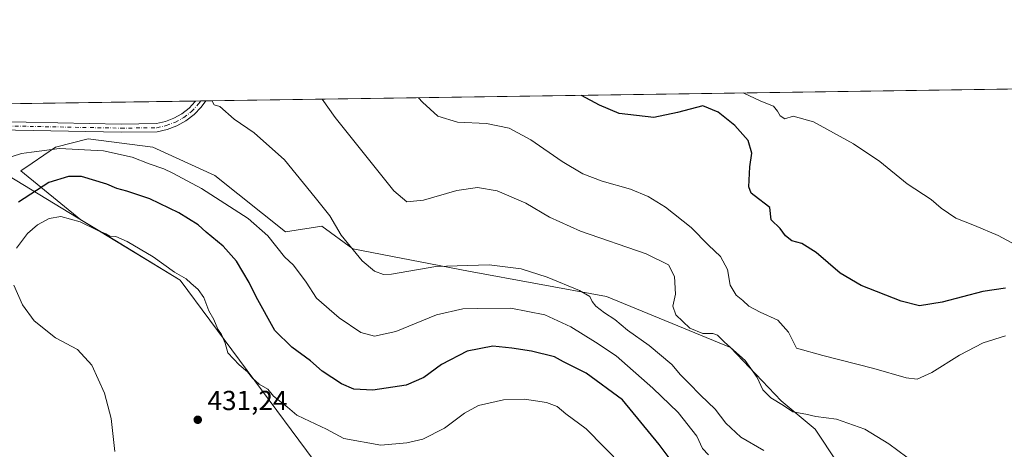
# Model space of a CAD drawing. Units: metres. Extents: x 601063 to 604541, y 4699092 to 4701456.
# Drawn here: x 602413 to 602771, y 4701299 to 4701456 of the extents above; entities that cross this region are included whole.
import ezdxf

# ---------------------------------------------------------------- set-up
doc = ezdxf.new("R2010")
doc.units = ezdxf.units.M
doc.header["$MEASUREMENT"] = 0
doc.linetypes.add('DGN Style 4', pattern=[2.6384748266838614, 1.318413404963828, -0.6592067024819142, 0.001648016756204785, -0.6592067024819142])
for name, color, linetype, lineweight in [('Arbolado forestal CxS', 92, 'Continuous', 0), ('Comarca', 135, 'Continuous', 13), ('Comarca CxS', 21, 'Continuous', 0), ('Comunidad Autónoma CxS', 142, 'Continuous', 0), ('Cultivos herbáceos CxS', 92, 'Continuous', 0), ('Curva de nivel maestra', 30, 'Continuous', 30), ('Curva de nivel normal', 30, 'Continuous', 0), ('Instalación de energía eléctrica Cxs', 135, 'Continuous', 0), ('Municipio', 91, 'Continuous', 13), ('Municipio CxS', 4, 'Continuous', 0), ('Pista no pavimentada Cxs', 111, 'Continuous', 0), ('Pista no pavimentada eje', 91, 'DGN Style 4', 0), ('Provincia CxS', 1, 'Continuous', 0), ('Punto de cota en terreno', 7, 'Continuous', 0), ('Rótulo de punto de cota en terreno', 7, 'Continuous', 0)]:
    doc.layers.add(name, color=color, linetype=linetype, lineweight=lineweight)
doc.styles.add('Style-Arial', font='txt')

# ---------------------------------------------------------------- blocks, each defined once
blk = doc.blocks.new('*U10')
at = {"layer": 'Cultivos herbáceos CxS', "color": 92, "linetype": 'Continuous', "lineweight": 0}
for points in [[(602710.4419, 4701294.149900001, 413.1192000000011), (602702.2342999997, 4701306.467900001, 410.7237000000023), (602689.9225000005, 4701316.733300001, 409.5920000000042), (602671.4546999997, 4701336.236500001, 409.9165000000066), (602626.3091000002, 4701354.7139, 414.0801999999967), (602576.0345000001, 4701363.953500001, 415.5798999999971), (602533.9677999998, 4701372.166099999, 414.9612000000052), (602522.6816999996, 4701380.3783, 416.0815000000002), (602509.3437000001, 4701378.325300001, 418.4492999999929), (602483.6930999998, 4701398.8555, 417.4729999999981), (602461.1212999999, 4701409.1209, 417.6396999999997), (602437.5223000003, 4701412.200300001, 418.647299999997), (602425.6298000002, 4701409.217499999, 419.3812999999937), (602417.1245999997, 4701403.370300001, 420.7348000000056), (602413.0539999995, 4701400.571900001, 421.0366000000067), (602434.9029999999, 4701382.7105, 429.2701999999991), (602471.0225000001, 4701360.7401, 430.1214000000036), (602524.9912999999, 4701287.829500001, 433.3366999999998)], [(602184.1261, 4701421.659200001, 415.5414000000019), (602822.0047000004, 4701431.054400001, 387.4707000000053)]]:
    blk.add_polyline3d(points, dxfattribs=at)
blk = doc.blocks.new('*U11')
at = {"layer": 'Comarca CxS', "color": 21, "linetype": 'Continuous', "lineweight": 0, "flags": 128}
blk.add_lwpolyline([(601062.5800007563, 4701405.139982968), (602363.0939307595, 4701424.295165943), (602366.4660000004, 4701422.538000002), (602386.5469999999, 4701412.073), (602387.1279999999, 4701411.77), (602392.7189999989, 4701408.369000001), (602396.9160000002, 4701405.816000001), (602433.8730000004, 4701383.335000002), (602447.2120000012, 4701375.219000001), (602471.0209999993, 4701360.734999999), (602524.9919999987, 4701287.832000001), (602537.7779999989, 4701270.561000001), (602541.0210000006, 4701266.179999999), (602590.5019999996, 4701199.342), (602620.115, 4701135.687999999), (602647.6369999992, 4701104.301000001), (602660.9900000007, 4701085.931000001), (602748.5220000002, 4701000.999999999), (602848.5969999998, 4700945.094000001)], dxfattribs=at)
blk = doc.blocks.new('*U12')
at = {"layer": 'Municipio CxS', "color": 4, "linetype": 'Continuous', "lineweight": 0, "flags": 128}
blk.add_lwpolyline([(601062.5800007563, 4701405.139982968), (602363.0939307595, 4701424.295165943), (602366.4660000004, 4701422.538000002), (602386.5469999999, 4701412.073), (602387.1279999999, 4701411.77), (602392.7189999989, 4701408.369000001), (602396.9160000002, 4701405.816000001), (602433.8730000004, 4701383.335000002), (602447.2120000012, 4701375.219000001), (602471.0209999993, 4701360.734999999), (602524.9919999987, 4701287.832000001), (602537.7779999989, 4701270.561000001), (602541.0210000006, 4701266.179999999), (602590.5019999996, 4701199.342), (602620.115, 4701135.687999999), (602647.6369999992, 4701104.301000001), (602660.9900000007, 4701085.931000001), (602748.5220000002, 4701000.999999999), (602848.5969999998, 4700945.094000001)], dxfattribs=at)
blk = doc.blocks.new('5PATER')
at = {"layer": 'Instalación de energía eléctrica Cxs', "linetype": 'Continuous', "lineweight": 0}
h = blk.add_hatch(color=51, dxfattribs=at)
edge = h.paths.add_edge_path()
edge.add_ellipse((0, 0), major_axis=(-0.1095731443231308, -0.1110710700762829), ratio=0.9994222409660322, start_angle=0, end_angle=360)

msp = doc.modelspace()

# ---------------------------------------------------------------- linework, layer by layer
at = {"layer": 'Arbolado forestal CxS', "color": 92, "linetype": 'Continuous', "lineweight": 0}
for points in [[(602524.9912999999, 4701287.829500001, 433.3366999999998), (602471.0225000001, 4701360.7401, 430.1214000000036), (602434.9029999999, 4701382.7105, 429.2701999999991), (602413.0539999995, 4701400.571900001, 421.0366000000067), (602417.1245999997, 4701403.370300001, 420.7348000000056), (602425.6298000002, 4701409.217499999, 419.3812999999937), (602437.5223000003, 4701412.200300001, 418.647299999997), (602461.1212999999, 4701409.1209, 417.6396999999997), (602483.6930999998, 4701398.8555, 417.4729999999981), (602509.3437000001, 4701378.325300001, 418.4492999999929), (602522.6816999996, 4701380.3783, 416.0815000000002), (602533.9677999998, 4701372.166099999, 414.9612000000052), (602576.0345000001, 4701363.953500001, 415.5798999999971), (602626.3091000002, 4701354.7139, 414.0801999999967), (602671.4546999997, 4701336.236500001, 409.9165000000066), (602689.9225000005, 4701316.733300001, 409.5920000000042), (602702.2342999997, 4701306.467900001, 410.7237000000023), (602710.4419, 4701294.149900001, 413.1192000000011)], [(602772.0025000004, 4701217.1613, 410.5908999999957), (602738.1445000004, 4701264.380899999, 412.5069999999978), (602716.6847000001, 4701282.5891, 414.4324000000051), (602710.4419, 4701294.149900001, 413.1192000000011), (602702.2342999997, 4701306.467900001, 410.7237000000023), (602689.9225000005, 4701316.733300001, 409.5920000000042), (602671.4546999997, 4701336.236500001, 409.9165000000066), (602626.3091000002, 4701354.7139, 414.0801999999967), (602576.0345000001, 4701363.953500001, 415.5798999999971), (602533.9677999998, 4701372.166099999, 414.9612000000052), (602522.6816999996, 4701380.3783, 416.0815000000002), (602509.3437000001, 4701378.325300001, 418.4492999999929), (602483.6930999998, 4701398.8555, 417.4729999999981), (602461.1212999999, 4701409.1209, 417.6396999999997), (602437.5223000003, 4701412.200300001, 418.647299999997), (602425.6298000002, 4701409.217499999, 419.3812999999937), (602417.1245999997, 4701403.370300001, 420.7348000000056), (602413.0539999995, 4701400.571900001, 421.0366000000067), (602434.9029999999, 4701382.7105, 429.2701999999991), (602471.0225000001, 4701360.7401, 430.1214000000036), (602524.9912999999, 4701287.829500001, 433.3366999999998), (602535.6821, 4701273.387900001, 436.2715999999928)]]:
    msp.add_polyline3d(points, dxfattribs=at)
at = {"layer": 'Comarca', "color": 135, "linetype": 'Continuous', "lineweight": 13, "flags": 128}
msp.add_lwpolyline([(602363.09393076, 4701424.295165943), (602366.4660000008, 4701422.538000003), (602386.5470000005, 4701412.073000001), (602387.1280000005, 4701411.770000001), (602392.7190000018, 4701408.369), (602396.9160000008, 4701405.815999999), (602433.8730000008, 4701383.335000004), (602447.2120000017, 4701375.219000002), (602471.0209999998, 4701360.734999998), (602524.9920000016, 4701287.831999999), (602537.7780000016, 4701270.561000002), (602541.0210000012, 4701266.180000001), (602590.5020000002, 4701199.342000001), (602620.1150000005, 4701135.688), (602647.6370000021, 4701104.301), (602660.9900000013, 4701085.931000002), (602748.5220000009, 4701001), (602848.5970000004, 4700945.094000001)], dxfattribs=at)
msp.add_lwpolyline([(602363.09393076, 4701424.295165943), (602366.4660000008, 4701422.538000003), (602386.5470000005, 4701412.073000001), (602387.1280000005, 4701411.770000001), (602392.7190000018, 4701408.369), (602396.9160000008, 4701405.815999999), (602433.8730000008, 4701383.335000004), (602447.2120000017, 4701375.219000002), (602471.0209999998, 4701360.734999998), (602524.9920000016, 4701287.831999999), (602537.7780000016, 4701270.561000002), (602541.0210000012, 4701266.180000001), (602590.5020000002, 4701199.342000001), (602620.1150000005, 4701135.688), (602647.6370000021, 4701104.301), (602660.9900000013, 4701085.931000002), (602748.5220000009, 4701001), (602848.5970000004, 4700945.094000001)], dxfattribs=at)
at = {"layer": 'Comarca CxS', "color": 21, "linetype": 'Continuous', "lineweight": 0, "flags": 128}
msp.add_lwpolyline([(602848.5969999998, 4700945.094000001), (602748.5220000002, 4701000.999999999), (602660.9900000007, 4701085.931000001), (602647.6369999992, 4701104.301000001), (602620.115, 4701135.687999999), (602590.5019999996, 4701199.342), (602541.0210000006, 4701266.179999999), (602537.7779999989, 4701270.561000001), (602524.9919999987, 4701287.832000001), (602471.0209999993, 4701360.734999999), (602447.2120000012, 4701375.219000001), (602433.8730000004, 4701383.335000002), (602396.9160000002, 4701405.816000001), (602392.7189999989, 4701408.369000001), (602387.1279999999, 4701411.77), (602386.5469999999, 4701412.073), (602366.4660000004, 4701422.538000002), (602363.0939307595, 4701424.295165943), (604488.4900007818, 4701455.599982966)], dxfattribs=at)
at = {"layer": 'Comunidad Autónoma CxS', "color": 142, "linetype": 'Continuous', "lineweight": 0, "flags": 128}
msp.add_lwpolyline([(603948.6779782781, 4699133.940252411), (601096.050000756, 4699091.929982989), (601062.5800007563, 4701405.139982968), (602363.0939307595, 4701424.295165943), (604488.4900007818, 4701455.599982966), (604491.287780008, 4701268.715117078), (604523.1200007816, 4699142.399982992), (604323.4479226648, 4699139.459439091), (604156.3450093871, 4699136.998536911), (604151.9846808361, 4699136.934322937), (603961.8714768117, 4699134.134551293)], close=True, dxfattribs=at)
at = {"layer": 'Cultivos herbáceos CxS', "color": 92, "linetype": 'Continuous', "lineweight": 0, "extrusion": (0.08183213440453935, 0.001205304034663142, 0.9966453978326402), "elevation": 55382.81520470463, "flags": 128}
msp.add_lwpolyline([(4692043.17481382, -669367.5877474761), (4692043.17481382, -669706.9396185384)], dxfattribs=at)
at = {"layer": 'Cultivos herbáceos CxS', "color": 92, "linetype": 'Continuous', "lineweight": 0, "extrusion": (-0.008784363561195293, -0.0001293974206862145, 0.9999614083619088), "elevation": -5485.181297723919, "flags": 128}
msp.add_lwpolyline([(602320.7440607098, 4701423.289591284), (602457.0590224687, 4701425.2974913)], dxfattribs=at)
at = {"layer": 'Cultivos herbáceos CxS', "color": 92, "linetype": 'Continuous', "lineweight": 0, "extrusion": (0.0702646174593288, 0.00103133708311133, 0.9975278541860951), "elevation": 47596.08034507692, "flags": 128}
msp.add_lwpolyline([(4692077.470176884, -669722.3678997902), (4692077.470176884, -669724.2121572043)], dxfattribs=at)
at = {"layer": 'Cultivos herbáceos CxS', "color": 92, "linetype": 'Continuous', "lineweight": 0, "extrusion": (0.06649034791039396, 0.000977640690436337, 0.9977865893333279), "elevation": 45069.82198317006, "flags": 128}
msp.add_lwpolyline([(4692060.286104986, -670019.3102128498), (4692060.286104986, -670021.1644169223)], dxfattribs=at)
at = {"layer": 'Cultivos herbáceos CxS', "color": 92, "linetype": 'Continuous', "lineweight": 0}
msp.add_polyline3d([(602772.0025000004, 4701217.1613, 410.5908999999957), (602738.1445000004, 4701264.380899999, 412.5069999999978), (602716.6847000001, 4701282.5891, 414.4324000000051), (602710.4419, 4701294.149900001, 413.1192000000011), (602702.2342999997, 4701306.467900001, 410.7237000000023), (602689.9225000005, 4701316.733300001, 409.5920000000042), (602671.4546999997, 4701336.236500001, 409.9165000000066), (602626.3091000002, 4701354.7139, 414.0801999999967), (602576.0345000001, 4701363.953500001, 415.5798999999971), (602533.9677999998, 4701372.166099999, 414.9612000000052), (602522.6816999996, 4701380.3783, 416.0815000000002), (602509.3437000001, 4701378.325300001, 418.4492999999929), (602483.6930999998, 4701398.8555, 417.4729999999981), (602461.1212999999, 4701409.1209, 417.6396999999997), (602437.5223000003, 4701412.200300001, 418.647299999997), (602425.6298000002, 4701409.217499999, 419.3812999999937), (602417.1245999997, 4701403.370300001, 420.7348000000056), (602413.0539999995, 4701400.571900001, 421.0366000000067), (602434.9029999999, 4701382.7105, 429.2701999999991), (602471.0225000001, 4701360.7401, 430.1214000000036), (602524.9912999999, 4701287.829500001, 433.3366999999998), (602535.6821, 4701273.387900001, 436.2715999999928)], dxfattribs=at)
at = {"layer": 'Curva de nivel maestra', "color": 30, "linetype": 'Continuous', "lineweight": 30, "flags": 128}
for points, elevation in [([(602771.5800000001, 4701357.7601), (602763.3399999999, 4701356.630100001), (602748.5800000001, 4701352.7401), (602740.3399999999, 4701351.4001), (602733.6299999999, 4701353.020099999), (602719.04, 4701358.7601), (602711.3700000001, 4701363.270099999), (602702.6799999997, 4701370.7601), (602697.4800000006, 4701374.120100001), (602693.7300000006, 4701375.040100001), (602691.5199999996, 4701376.9001), (602689.5099999999, 4701379.5601), (602686.2999999998, 4701382.6801), (602685.7599999999, 4701387.140100001), (602680.1200000001, 4701391.5001), (602678.9199999999, 4701392.4101), (602678.1799999997, 4701394.7601), (602678.4699999997, 4701401.9801), (602679.2199999997, 4701406.920100001), (602677.8899999997, 4701411.540100001), (602672.9900000002, 4701417.100099999), (602666.9299999997, 4701421.960100001), (602661.3799999999, 4701424.2401), (602652.1100000005, 4701421.7501), (602643.54, 4701419.9101), (602630.8600000005, 4701421.4301), (602623.7199999997, 4701424.4001), (602617.2268000003, 4701428.0383)], 400), ([(602649.4600000001, 4701295.520099999), (602645.4699999997, 4701300.9001), (602632.1200000001, 4701317.0601), (602618.9000000004, 4701326.8201), (602610.6600000003, 4701330.9301), (602607.3700000001, 4701332.7501), (602598.9299999997, 4701334.860099999), (602591.8399999999, 4701335.9101), (602584.8399999999, 4701336.700099999), (602575.5099999999, 4701334.850099999), (602566.1799999997, 4701329.9301), (602559.79, 4701325.190099999), (602553.2800000003, 4701322.5101), (602541.1900000004, 4701320.6801), (602534.3099999996, 4701320.9801), (602529.7699999996, 4701322.950099999), (602522.7400000002, 4701327.590100001), (602518.5499999998, 4701331.350099999), (602511.7400000002, 4701336.340100001), (602505.4500000002, 4701342.370100001), (602498.6799999997, 4701354.610099999), (602496.1900000004, 4701359.8201), (602491.4900000002, 4701367.630100001), (602486.7199999997, 4701373.140100001), (602480.5199999996, 4701378.1501), (602477.5800000001, 4701380.860099999), (602470.5999999996, 4701385.200099999), (602459.9299999997, 4701390.280099999), (602451.6600000003, 4701393.1801), (602447.9299999997, 4701394.0801), (602444.3600000005, 4701395.7401), (602435.1100000005, 4701398.460100001), (602430.3200000003, 4701398.4801), (602423.1500000004, 4701396.270099999), (602412.1699999999, 4701389.130100001)], 425)]:
    msp.add_lwpolyline(points, dxfattribs=dict(at, elevation=elevation))
at = {"layer": 'Curva de nivel normal', "color": 30, "linetype": 'Continuous', "lineweight": 0, "flags": 128}
for points, elevation in [([(602676.0366000002, 4701428.9045), (602682.4600000001, 4701425.960100001), (602687.0599999996, 4701424.100099999), (602688.6100000005, 4701422.280099999), (602689.5099999999, 4701420.5701), (602691.2800000003, 4701419.460100001), (602694.25, 4701420.450099999), (602701.6299999999, 4701418.350099999), (602716.2000000002, 4701410.420100001), (602725.8700000001, 4701403.920100001), (602735.7999999998, 4701395.860099999), (602744.5899999999, 4701390.050100001), (602748.2300000006, 4701386.9001), (602753.4600000001, 4701383.2501), (602760.2800000003, 4701380.6601), (602768.9199999999, 4701376.970100001), (602775.2800000003, 4701373.5801)], 395), ([(602482.6805999996, 4701426.0568), (602482.6799999997, 4701425.9001), (602483.3899999997, 4701424.620100001), (602485.4600000001, 4701424.030099999), (602490.7100000001, 4701419.370100001), (602498.0300000003, 4701414.340100001), (602509.0099999999, 4701404.540100001), (602520.2400000002, 4701390.860099999), (602525.5300000003, 4701384.190099999), (602529.7100000001, 4701377.1501), (602537.3300000001, 4701367.780099999), (602541.79, 4701363.9801), (602545.0999999996, 4701362.7401), (602547.9500000002, 4701362.9001), (602564.1799999997, 4701365.700099999), (602583.5199999996, 4701366.3301), (602595.2400000002, 4701364.8201), (602604.7300000006, 4701361.790100001), (602616.4900000002, 4701356.960100001), (602620.2599999999, 4701354.7501), (602621.0199999996, 4701352.970100001), (602622.4500000002, 4701351.220100001), (602625.5800000001, 4701348.800100001), (602629.3600000005, 4701346.360099999), (602633.9800000006, 4701342.450099999), (602641.8200000003, 4701336.9001), (602650.1399999997, 4701329.960100001), (602653.2000000002, 4701326.2601), (602656.2800000003, 4701323.2301), (602660.5, 4701318.8201), (602665.8799999999, 4701313.7601), (602669.7999999998, 4701308.5701), (602675.2300000006, 4701303.550100001), (602683.5700000003, 4701298.620100001)], 415.0000000000001), ([(602522.6975999996, 4701426.646000001), (602527.5099999999, 4701419.9101), (602548.9000000004, 4701393.2601), (602553.5800000001, 4701389.270099999), (602559.6100000005, 4701389.840100001), (602571.8399999999, 4701393.3301), (602579.3700000001, 4701394.460100001), (602586.4699999997, 4701393.2401), (602596.8799999999, 4701388.7601), (602605.5599999996, 4701383.600099999), (602616.8799999999, 4701378.550100001), (602640.7199999997, 4701370.300100001), (602648.9000000004, 4701366.2401), (602651, 4701362.050100001), (602651.3700000001, 4701355.6501), (602650.4500000002, 4701351.2501), (602651.5300000003, 4701348.120100001), (602656.6100000005, 4701343.190099999), (602661.4000000004, 4701341.3301), (602665.04, 4701341.290100001), (602666.7000000002, 4701340.700099999), (602669.2999999998, 4701338.1501), (602676.7800000003, 4701331.5001), (602681.1900000004, 4701325.2501), (602683.2199999997, 4701320.800100001), (602686.0800000001, 4701317.890100001), (602690.7699999996, 4701315.0001), (602694.1500000004, 4701312.770099999), (602698.8300000001, 4701311.890100001), (602702.5, 4701311.040100001), (602710.1100000005, 4701310.020099999), (602720.4199999999, 4701306.440099999), (602729.1200000001, 4701301.130100001), (602738.9299999997, 4701293.8201)], 410), ([(602557.8828999996, 4701427.164200001), (602559.2400000002, 4701425.5801), (602564.8399999999, 4701420.460100001), (602572.0700000003, 4701418.3101), (602582.6200000001, 4701417.720100001), (602590.7999999998, 4701416.040100001), (602598.7400000002, 4701411.840100001), (602610.2000000002, 4701403.9101), (602617.7300000006, 4701399.460100001), (602624.7000000002, 4701396.8301), (602635.0199999996, 4701393.8301), (602641.5099999999, 4701391.2301), (602647.7800000003, 4701387.2501), (602657.1399999997, 4701379.860099999), (602663.4299999997, 4701373.4801), (602667.7699999996, 4701369.280099999), (602670.3099999996, 4701364.540100001), (602671.3300000001, 4701358.840100001), (602673.5499999998, 4701355.2601), (602675.9500000002, 4701353.3301), (602678.1600000003, 4701351.2501), (602682.2199999997, 4701349.020099999), (602688.7300000006, 4701346.100099999), (602692.5599999996, 4701341.710100001), (602695.5, 4701335.9801), (602705.0899999999, 4701333.210100001), (602723.6200000001, 4701328.5101), (602735.4699999997, 4701325.0801), (602739.4299999997, 4701324.670100001), (602744.7400000002, 4701327.020099999), (602754.8200000003, 4701333.340100001), (602763.4900000002, 4701337.880100001), (602771.6200000001, 4701340.460100001)], 405), ([(602663.4400000004, 4701297.0601), (602661.2400000002, 4701299.350099999), (602659.1900000004, 4701303.9101), (602652.3899999997, 4701312.470100001), (602643.1699999999, 4701321.4101), (602629.8499999996, 4701333.090100001), (602622.2400000002, 4701338.0601), (602613.2999999998, 4701343.7301), (602603.8399999999, 4701348.0601), (602591.5099999999, 4701350.540100001), (602579.4500000002, 4701350.440099999), (602574.0199999996, 4701350.280099999), (602564.4100000003, 4701348.0801), (602549.5899999999, 4701342.040100001), (602541.8499999996, 4701340.360099999), (602536.7999999998, 4701341.700099999), (602528.9400000004, 4701346.960100001), (602520.7199999997, 4701354.190099999), (602516.8799999999, 4701360.0101), (602512.3399999999, 4701366.140100001), (602509.0499999998, 4701369.2401), (602502.9600000001, 4701376.880100001), (602495.8499999996, 4701383.120100001), (602478.7800000003, 4701394.140100001), (602468.3200000003, 4701399.7401), (602465.0999999996, 4701401.3101), (602459.7199999997, 4701403.0801), (602453.5, 4701405.5101), (602443.0499999998, 4701407.8201), (602427.0499999998, 4701408.710100001), (602416.8600000005, 4701407.290100001), (602413.2000000002, 4701406.800100001), (602409.8600000005, 4701405.790100001)], 420), ([(602427.5599999996, 4701383.840100001), (602423.3700000001, 4701383.220100001), (602419.0700000003, 4701380.850099999), (602415.4000000004, 4701377.700099999), (602411.4699999997, 4701372.420100001)], 430), ([(602632.0999999996, 4701293.050100001), (602618.8799999999, 4701306.4901), (602611.4900000002, 4701312.0601), (602608.3200000003, 4701314.630100001), (602604.4500000002, 4701316.090100001), (602596.4299999997, 4701317.3301), (602588.7800000003, 4701317.1601), (602579.6299999999, 4701315.020099999), (602574.5599999996, 4701312.2301), (602567.2999999998, 4701306.840100001), (602559.4400000004, 4701302.7601), (602553.5800000001, 4701301.4301), (602544.1600000003, 4701300.5601), (602530.6799999997, 4701303.020099999), (602524.3300000001, 4701306.4001), (602516.0499999998, 4701310.340100001), (602513.4600000001, 4701311.470100001), (602510.0999999996, 4701314.4101), (602504.9699999997, 4701318.450099999), (602502.9100000003, 4701320.960100001), (602499.7999999998, 4701322.850099999), (602497.3700000001, 4701324.960100001), (602495.5800000001, 4701327.340100001), (602492.4699999997, 4701329.840100001), (602488.4000000004, 4701334.280099999), (602487.3899999997, 4701337.8101), (602486.04, 4701340.920100001), (602484.7800000003, 4701342.8201), (602483.3099999996, 4701346.340100001), (602481.5199999996, 4701349.550100001), (602479.6799999997, 4701354.380100001), (602477.5999999996, 4701357.300100001), (602474.8799999999, 4701359.5701), (602473.2100000001, 4701361.2401), (602468.9600000001, 4701363.6501), (602461.1900000004, 4701369.210100001), (602451.75, 4701374.770099999), (602447.6100000005, 4701376.620100001), (602445.4199999999, 4701376.780099999), (602443.9400000004, 4701377.630100001), (602440.79, 4701378.970100001), (602434.5899999999, 4701381.940099999), (602427.5599999996, 4701383.840100001)], 430), ([(602410.4500000002, 4701358.860099999), (602413.6600000003, 4701351.6801), (602417.9000000004, 4701345.920100001), (602425.6699999999, 4701339.700099999), (602433.6100000005, 4701335.420100001), (602438.9000000004, 4701329.7401), (602443.4299999997, 4701319.5801), (602445.9199999999, 4701310.280099999), (602447.2199999997, 4701298.2401)], 430)]:
    msp.add_lwpolyline(points, dxfattribs=dict(at, elevation=elevation))
at = {"layer": 'Municipio', "color": 91, "linetype": 'Continuous', "lineweight": 13, "flags": 128}
msp.add_lwpolyline([(602363.09393076, 4701424.295165943), (602366.4660000008, 4701422.538000003), (602386.5470000005, 4701412.073000001), (602387.1280000005, 4701411.770000001), (602392.7190000018, 4701408.369), (602396.9160000008, 4701405.815999999), (602433.8730000008, 4701383.335000004), (602447.2120000017, 4701375.219000002), (602471.0209999998, 4701360.734999998), (602524.9920000016, 4701287.831999999), (602537.7780000016, 4701270.561000002), (602541.0210000012, 4701266.180000001), (602590.5020000002, 4701199.342000001), (602620.1150000005, 4701135.688), (602647.6370000021, 4701104.301), (602660.9900000013, 4701085.931000002), (602748.5220000009, 4701001), (602848.5970000004, 4700945.094000001)], dxfattribs=at)
msp.add_lwpolyline([(602363.09393076, 4701424.295165943), (602366.4660000008, 4701422.538000003), (602386.5470000005, 4701412.073000001), (602387.1280000005, 4701411.770000001), (602392.7190000018, 4701408.369), (602396.9160000008, 4701405.815999999), (602433.8730000008, 4701383.335000004), (602447.2120000017, 4701375.219000002), (602471.0209999998, 4701360.734999998), (602524.9920000016, 4701287.831999999), (602537.7780000016, 4701270.561000002), (602541.0210000012, 4701266.180000001), (602590.5020000002, 4701199.342000001), (602620.1150000005, 4701135.688), (602647.6370000021, 4701104.301), (602660.9900000013, 4701085.931000002), (602748.5220000009, 4701001), (602848.5970000004, 4700945.094000001)], dxfattribs=at)
at = {"layer": 'Municipio CxS', "color": 4, "linetype": 'Continuous', "lineweight": 0, "flags": 128}
msp.add_lwpolyline([(602848.5969999998, 4700945.094000001), (602748.5220000002, 4701000.999999999), (602660.9900000007, 4701085.931000001), (602647.6369999992, 4701104.301000001), (602620.115, 4701135.687999999), (602590.5019999996, 4701199.342), (602541.0210000006, 4701266.179999999), (602537.7779999989, 4701270.561000001), (602524.9919999987, 4701287.832000001), (602471.0209999993, 4701360.734999999), (602447.2120000012, 4701375.219000001), (602433.8730000004, 4701383.335000002), (602396.9160000002, 4701405.816000001), (602392.7189999989, 4701408.369000001), (602387.1279999999, 4701411.77), (602386.5469999999, 4701412.073), (602366.4660000004, 4701422.538000002), (602363.0939307595, 4701424.295165943), (604488.4900007818, 4701455.599982966)], dxfattribs=at)
at = {"layer": 'Pista no pavimentada Cxs', "color": 111, "linetype": 'Continuous', "lineweight": 0, "extrusion": (0.05620454190071325, 0.08780466851365727, 0.9945508482008035), "elevation": 447082.3657953446, "flags": 128}
msp.add_lwpolyline([(2027199.832324751, -4261099.339030155), (2027199.960067859, -4261096.541431734), (2027200.68870415, -4261092.821208819), (2027201.956560565, -4261089.250075804)], dxfattribs=at)
at = {"layer": 'Pista no pavimentada Cxs', "color": 111, "linetype": 'Continuous', "lineweight": 0, "extrusion": (0.07727081950178519, 0.001137259549113334, 0.9970094919780054), "elevation": 52314.99332489412, "flags": 128}
msp.add_lwpolyline([(4692050.656655585, -669558.212539809), (4692050.656655586, -669561.9134068497)], dxfattribs=at)
at = {"layer": 'Pista no pavimentada Cxs', "color": 111, "linetype": 'Continuous', "lineweight": 0}
for points in [[(602473.1448999997, 4701418.716499999, 416.3956999999937), (602469.8537, 4701416.875499999, 416.7109999999957), (602466.3262999998, 4701415.5415, 416.9441999999981), (602462.6404999997, 4701414.744100001, 417.2065000000002), (602449.5028999997, 4701414.583900001, 418.1447000000044), (602391.7084999997, 4701415.6953, 416.4208000000072), (602376.7849000003, 4701415.6953, 415.6279000000068), (602369.0768999998, 4701415.855900001, 415.334799999997), (602358.1533000004, 4701417.140900001, 415.0427000000054), (602342.6347000003, 4701420.1807, 414.7225000000035), (602330.0094, 4701423.8079, 414.6779999999999)], [(602340.3443, 4701423.960100001, 414.5804000000062), (602343.3384999996, 4701423.0999, 414.6438999999955), (602358.6174999997, 4701420.107100001, 414.6965000000055), (602369.2839000003, 4701418.8521, 414.9857000000048), (602376.8161000004, 4701418.6953, 415.3102000000072), (602391.7374999998, 4701418.6953, 416.1787999999942), (602449.5132999998, 4701417.584100001, 417.9214000000065), (602462.4077000003, 4701417.7415, 417.1855999999971), (602465.6501000002, 4701418.470699999, 416.9162000000069), (602468.7489, 4701419.6711, 416.6261999999988), (602471.6363000004, 4701421.316299999, 416.3408999999957), (602474.2489, 4701423.3705, 416.0050999999949), (602476.5290999999, 4701425.788100001, 415.6511000000028), (602476.6540999999, 4701425.967900001, 415.6298999999999)], [(602391.7374999998, 4701418.6953, 416.1787999999942), (602449.5132999998, 4701417.584100001, 417.9214000000065), (602462.4077000003, 4701417.7415, 417.1855999999971), (602465.6501000002, 4701418.470699999, 416.9162000000069), (602468.7489, 4701419.6711, 416.6261999999988), (602471.6363000004, 4701421.316299999, 416.3408999999957), (602474.2489, 4701423.3705, 416.0050999999949), (602476.5290999999, 4701425.788100001, 415.6511000000028), (602476.6540999999, 4701425.967800001, 415.6298999999999), (602480.3436000004, 4701426.022100001, 415.3439000000071), (602478.7358999997, 4701423.7477, 415.6356999999989), (602476.1275000004, 4701421.024300001, 416.0234000000055), (602473.1448999997, 4701418.716499999, 416.3956999999937), (602469.8537, 4701416.875499999, 416.7109999999957), (602466.3262999998, 4701415.5415, 416.9441999999981), (602462.6404999997, 4701414.744100001, 417.2065000000002), (602449.5028999997, 4701414.583900001, 418.1447000000044), (602391.7084999997, 4701415.6953, 416.4208000000072)]]:
    msp.add_polyline3d(points, dxfattribs=at)
at = {"layer": 'Pista no pavimentada eje', "color": 91, "linetype": 'DGN Style 4', "lineweight": 0}
msp.add_polyline3d([(602335.1770000001, 4701423.884, 414.6622000000062), (602342.9867000004, 4701421.6403, 414.7326999999932), (602358.3855, 4701418.624100001, 414.8883999999962), (602369.1804999998, 4701417.3541, 415.2673999999971), (602376.8004999999, 4701417.1953, 415.5577999999951), (602391.7231000002, 4701417.1953, 416.3565999999992), (602449.5081000002, 4701416.083900001, 418.0329000000056), (602462.5257000001, 4701416.242699999, 417.2057999999961), (602465.9896999998, 4701417.006300001, 416.9692000000068), (602469.3026999999, 4701418.273700001, 416.6894999999931), (602472.3919000002, 4701420.017100001, 416.3757000000041), (602475.1892999997, 4701422.198100001, 416.0280000000057), (602477.6335000005, 4701424.7689, 415.6554999999935), (602478.4935999997, 4701425.994899999, 415.4970999999932)], dxfattribs=at)
at = {"layer": 'Provincia CxS', "color": 1, "linetype": 'Continuous', "lineweight": 0, "flags": 128}
msp.add_lwpolyline([(603948.6779782781, 4699133.940252411), (601096.050000756, 4699091.929982989), (601062.5800007563, 4701405.139982968), (602363.0939307595, 4701424.295165943), (604488.4900007818, 4701455.599982966), (604491.287780008, 4701268.715117078), (604523.1200007816, 4699142.399982992), (604323.4479226648, 4699139.459439091), (604156.3450093871, 4699136.998536911), (604151.9846808361, 4699136.934322937), (603961.8714768117, 4699134.134551293)], close=True, dxfattribs=at)

# ---------------------------------------------------------------- block references
at = {"layer": 'Comarca CxS', "color": 21, "linetype": 'Continuous', "lineweight": 0}
msp.add_blockref('*U11', (0, 0), dxfattribs=at)
at = {"layer": 'Cultivos herbáceos CxS', "color": 92, "linetype": 'Continuous', "lineweight": 0}
msp.add_blockref('*U10', (0, 0), dxfattribs=at)
at = {"layer": 'Municipio CxS', "color": 4, "linetype": 'Continuous', "lineweight": 0}
msp.add_blockref('*U12', (0, 0), dxfattribs=at)
at = {"layer": 'Punto de cota en terreno', "color": 7, "linetype": 'Continuous', "lineweight": 0, "xscale": 10, "yscale": 10, "zscale": 10}
msp.add_blockref('5PATER', (602477.4400000004, 4701309.850000001, 431.2400000000052), dxfattribs=at)

# ---------------------------------------------------------------- texts
at = {"layer": 'Rótulo de punto de cota en terreno', "color": 7, "linetype": 'Continuous', "lineweight": 0, "style": 'Style-Arial'}
msp.add_text('431,24', height=7.000000000000002, dxfattribs=at).set_placement((602480.9677999998, 4701313.377800001))

doc.saveas('drawing.dxf')
